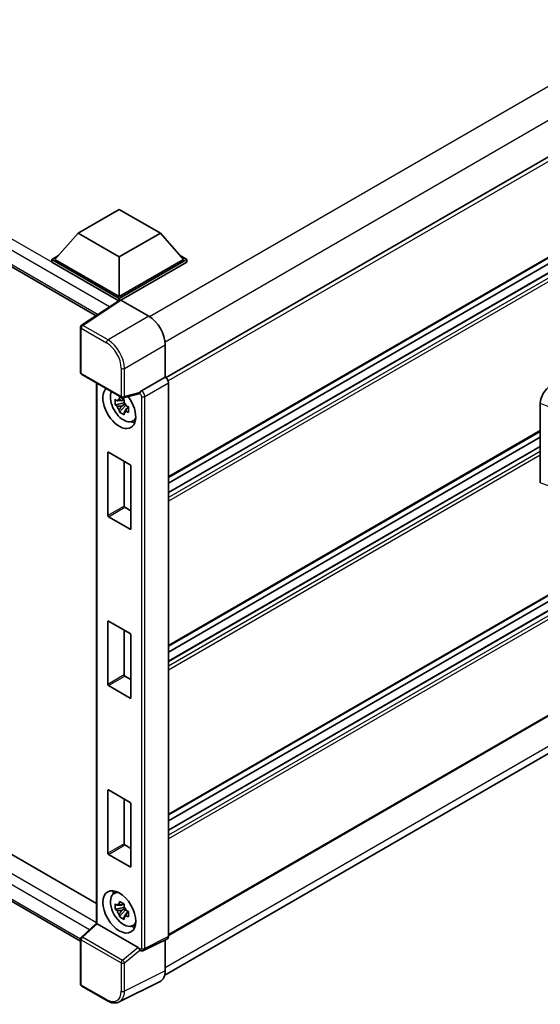
# Model space of a CAD drawing. Units: millimetres. Extents: x 0 to 12778, y 0 to 1686.
# Drawn here: x 1312 to 1381, y 203 to 334 of the extents above; entities that cross this region are included whole.
import ezdxf

# ---------------------------------------------------------------- set-up
doc = ezdxf.new("R2010")
doc.units = ezdxf.units.MM
doc.header["$LTSCALE"] = 4
doc.layers.add('Visible (ISO)', color=7, linetype='Continuous', lineweight=35)
doc.layers.add('Visible Narrow (ISO)', color=7, linetype='Continuous', lineweight=25)

msp = doc.modelspace()

# ---------------------------------------------------------------- linework, layer by layer
at = {"layer": 'Visible (ISO)'}
for p, q in [((1150.7205, 393.4709), (1322.0592, 294.5485)), ((1512.7405, 391.0824), (1331.335, 286.3479)), ((1513.0482, 377.8623), (1331.6575, 273.1363)), ((1512.2799, 375.4247), (1331.6575, 271.1423)), ((1510.066, 375.3653), (1331.6575, 272.3611)), ((1513.0482, 333.1435), (1331.6575, 228.4175)), ((1512.2799, 330.7058), (1331.6575, 226.4234)), ((1510.066, 330.6464), (1331.6575, 227.6422)), ((1513.0482, 317.1904), (1331.6575, 212.4644)), ((1153.3578, 314.128), (1322.1007, 216.7043)), ((1331.1503, 207.1937), (1512.4624, 311.8744)), ((1320.001, 211.7005), (1150.7205, 309.4346)), ((1319.6911, 305.4732), (1325.1303, 308.6136)), ((1325.1303, 308.6136), (1330.5696, 305.4732)), ((1319.6911, 305.4732), (1316.6016, 302.0062)), ((1325.1303, 302.3328), (1319.6911, 305.4732)), ((1330.5696, 305.4732), (1325.1303, 302.3328)), ((1330.5696, 305.4732), (1333.6591, 302.0062)), ((1316.1664, 302.0062), (1317.0627, 302.5237)), ((1316.1664, 301.6545), (1316.1664, 302.0062)), ((1325.1303, 296.8309), (1316.1664, 302.0062)), ((1325.0503, 296.5254), (1316.1664, 301.6545)), ((1325.1303, 297.0821), (1316.6016, 302.0062)), ((1325.1303, 302.3328), (1325.1303, 297.0821)), ((1333.6591, 302.0062), (1325.1303, 297.0821)), ((1334.0943, 302.0062), (1325.1303, 296.8309)), ((1334.0943, 301.6545), (1325.3479, 296.6048)), ((1333.198, 302.5237), (1334.0943, 302.0062)), ((1334.0943, 301.6545), (1334.0943, 302.0062)), ((1325.1887, 296.6168), (1320.139, 293.2794)), ((1325.0503, 296.5254), (1325.0216, 296.542)), ((1325.0216, 296.5064), (1325.0216, 296.542)), ((1325.1303, 296.5782), (1325.1303, 296.8309)), ((1325.3478, 296.6048), (1329.048, 294.4686)), ((1320.001, 287.0376), (1320.001, 293.0227)), ((1331.2223, 290.7024), (1331.2223, 286.43)), ((1320.1548, 286.7712), (1325.4467, 283.7159)), ((1322.1007, 285.6477), (1322.1007, 214.078)), ((1331.2223, 286.43), (1328.0621, 284.6054)), ((1331.2223, 286.43), (1331.2226, 286.4298)), ((1331.6575, 285.6766), (1331.6575, 212.3169)), ((1325.7273, 283.4752), (1325.4168, 283.2958)), ((1327.7526, 284.2085), (1325.6759, 283.684)), ((1325.7714, 283.3172), (1325.7714, 283.4512)), ((1325.7714, 283.0015), (1325.7714, 283.069)), ((1325.7714, 283.0015), (1324.603, 282.756)), ((1325.1661, 281.7808), (1325.9629, 282.6698)), ((1325.4168, 282.5757), (1325.9129, 282.8621)), ((1325.857, 282.9521), (1325.7714, 283.0015)), ((1325.9629, 282.6698), (1325.9629, 282.7687)), ((1325.9629, 282.6698), (1326.0213, 282.6361)), ((1326.351, 282.3949), (1326.0405, 282.2156)), ((1326.2363, 282.512), (1326.3523, 282.445)), ((1380.9374, 272.4148), (1380.9374, 282.9847)), ((1326.8487, 280.5646), (1327.2757, 280.7536)), ((1380.9374, 279.2287), (1331.6575, 250.7769)), ((1380.9374, 278.4534), (1331.6575, 250.0017)), ((1380.9374, 277.2346), (1331.6575, 248.7828)), ((1323.6073, 268.0651), (1323.6073, 276.4059)), ((1323.6944, 276.4561), (1326.5663, 274.798)), ((1325.7831, 275.2502), (1325.7831, 269.3212)), ((1326.6533, 274.6473), (1326.6533, 266.3065)), ((1325.8701, 269.1705), (1326.6533, 268.7183)), ((1326.5663, 266.2562), (1323.6944, 267.9143)), ((1323.6073, 245.7056), (1323.6073, 254.0465)), ((1323.6944, 254.0967), (1326.5663, 252.4386)), ((1325.7831, 252.8908), (1325.7831, 246.9618)), ((1326.6533, 252.2878), (1326.6533, 243.947)), ((1325.8701, 246.811), (1326.6533, 246.3588)), ((1326.5663, 243.8968), (1323.6944, 245.5549)), ((1323.6073, 223.3462), (1323.6073, 231.687)), ((1323.6944, 231.7373), (1326.5663, 230.0791)), ((1325.7831, 230.5314), (1325.7831, 224.6023)), ((1326.6533, 229.9284), (1326.6533, 221.5876)), ((1325.8701, 224.4516), (1326.6533, 223.9994)), ((1326.5663, 221.5373), (1323.6944, 223.1954)), ((1324.3911, 217.9942), (1324.7683, 218.2695)), ((1325.7273, 216.6481), (1325.4168, 216.4687)), ((1325.7714, 216.4901), (1325.7714, 216.6241)), ((1325.7714, 216.1744), (1324.603, 215.9289)), ((1325.1661, 214.9536), (1325.9629, 215.8427)), ((1325.4168, 215.7486), (1325.9129, 216.035)), ((1325.7714, 216.1744), (1325.7714, 216.2419)), ((1325.857, 216.125), (1325.7714, 216.1744)), ((1325.9629, 215.8427), (1325.9629, 215.9415)), ((1325.9629, 215.8427), (1326.0213, 215.809)), ((1326.351, 215.5678), (1326.0405, 215.3885)), ((1326.2363, 215.6849), (1326.3523, 215.6179)), ((1320.0997, 212.2271), (1322.1007, 214.0794)), ((1327.629, 210.8746), (1322.1966, 214.011)), ((1326.8487, 213.7375), (1327.2757, 213.9265)), ((1320.001, 206.0162), (1320.001, 212.0013)), ((1331.5192, 212.0294), (1328.3558, 210.4495)), ((1331.2223, 211.8812), (1331.2223, 207.7935)), ((1327.9161, 210.4765), (1327.9108, 210.4796)), ((1330.5311, 206.3562), (1325.1159, 203.6518)), ((1323.4898, 203.8243), (1320.1548, 205.7497))]:
    msp.add_line(p, q, dxfattribs=at)
for centre, start, end in [((1320.3087, 293.0227), 123.461292, 180), ((1320.3087, 287.0376), 180, 240), ((1325.6006, 283.9823), 240, 284.173003), ((1320.3087, 212.0013), 132.789481, 180), ((1320.3087, 206.0162), 180, 240)]:
    msp.add_arc(centre, 0.3077, start, end, dxfattribs=at)
for centre, major_axis, ratio, start_param, end_param in [((1325.0216, 295.7883), (0.4615, 0.7994), 0.57735027, 0.78539816, 1.17435442), ((1325.348, 296.3533), (-0.154, 0.2668), 0.5766475, 5.49839613, 6.31804944), ((1329.0453, 291.9563), (-1.5385, 2.6647), 0.5780539, 3.9275998, 5.49717816), ((1331.2221, 285.9274), (-0.3077, 0.5329), 0.5780539, 3.9275998, 5.49717816), ((1325.1303, 282.4103), (1.5385, -2.6647), 0.57735027, 3.29297256, 8.06771222), ((1325.696, 282.7369), (-1.2312, 2.1324), 0.57735027, 0.35706869, 3.53279276), ((1328.07, 284.3586), (0.1622, 0.2616), 0.59713441, 0.83901997, 1.87284234), ((1382.2672, 283.7424), (-0.9542, -1.5943), 0.58101844, 3.94848943, 5.51262657), ((1325.4312, 282.584), (-0.4817, 0.8343), 0.57735027, 5.97330265, 6.59306797), ((1325.4312, 282.584), (0.4817, -0.8343), 0.57735027, 1.26091366, 1.88067899), ((1327.6271, 284.4941), (-0.1498, 0.2762), 0.5718249, 2.9967698, 3.43200412), ((1325.4312, 282.584), (-0.4817, 0.8343), 0.57735027, 1.26091366, 1.88067899), ((1325.4312, 282.584), (0.4817, -0.8343), 0.57735027, 5.97330265, 6.59306797), ((1326.4358, 283.164), (1.5385, -2.6647), 0.57735027, 5.62163033, 5.84503628), ((1323.6944, 276.3557), (-0.0615, 0.1066), 0.57735027, 5.49778714, 7.06858347), ((1326.5663, 274.6975), (-0.0615, 0.1066), 0.57735027, 3.92699082, 5.49778714), ((1325.8701, 269.271), (0.0615, -0.1066), 0.57735027, 3.92699082, 5.49778714), ((1323.6944, 268.0148), (0.0615, -0.1066), 0.57735027, 3.92699082, 5.49778714), ((1326.5663, 266.3567), (0.0615, -0.1066), 0.57735027, 5.49778714, 7.06858347), ((1323.6944, 253.9962), (-0.0615, 0.1066), 0.57735027, 5.49778714, 7.06858347), ((1326.5663, 252.3381), (-0.0615, 0.1066), 0.57735027, 3.92699082, 5.49778714), ((1325.8701, 246.9115), (0.0615, -0.1066), 0.57735027, 3.92699082, 5.49778714), ((1323.6944, 245.6554), (0.0615, -0.1066), 0.57735027, 3.92699082, 5.49778714), ((1326.5663, 243.9973), (0.0615, -0.1066), 0.57735027, 5.49778714, 7.06858347), ((1323.6944, 231.6368), (-0.0615, 0.1066), 0.57735027, 5.49778714, 7.06858347), ((1326.5663, 229.9787), (-0.0615, 0.1066), 0.57735027, 3.92699082, 5.49778714), ((1325.8701, 224.5521), (0.0615, -0.1066), 0.57735027, 3.92699082, 5.49778714), ((1323.6944, 223.2959), (0.0615, -0.1066), 0.57735027, 3.92699082, 5.49778714), ((1326.5663, 221.6378), (0.0615, -0.1066), 0.57735027, 5.49778714, 7.06858347), ((1325.696, 215.9098), (-1.2312, 2.1324), 0.57735027, 5.8919852, 9.81597807), ((1326.4358, 216.3369), (1.5385, -2.6647), 0.57735027, 3.57974168, 3.80314763), ((1325.4312, 215.7569), (-0.4817, 0.8343), 0.57735027, 5.97330265, 6.59306797), ((1325.4312, 215.7569), (-0.4817, 0.8343), 0.57735027, 1.26091366, 1.88067899), ((1325.4312, 215.7569), (0.4817, -0.8343), 0.57735027, 1.26091366, 1.88067899), ((1322.4084, 213.945), (-0.3074, 0.1343), 0.0957488, 0.0418177, 0.82721586), ((1322.1984, 213.7506), (0.1498, -0.2762), 0.5718249, 2.39113693, 2.41738195), ((1325.4312, 215.7569), (0.4817, -0.8343), 0.57735027, 5.97330265, 6.59306797), ((1326.4358, 216.3369), (1.5385, -2.6647), 0.57735027, 5.62163033, 5.84503628), ((1331.2221, 212.5689), (0.3081, -0.5336), 0.5766475, 6.24832118, 7.06797448), ((1327.6271, 210.6164), (0.1483, -0.274), 0.58179756, 1.34268513, 2.38355232), ((1328.07, 210.743), (0.1622, 0.2616), 0.59713441, 2.87697709, 3.16030788), ((1329.0453, 209.0535), (1.5403, -2.6679), 0.5766475, 6.24832118, 7.06797448)]:
    msp.add_ellipse(centre, major_axis=major_axis, ratio=ratio, start_param=start_param, end_param=end_param, dxfattribs=at)
msp.add_ellipse((1325.1303, 215.5832), major_axis=(-1.5385, 2.6647), ratio=0.57735027, dxfattribs=at)
for points, knots in [([(1327.8159, 284.254), (1327.8174, 284.2563), (1327.819, 284.2587), (1327.8306, 284.2774), (1327.8417, 284.2992), (1327.8594, 284.3398), (1327.8661, 284.3564), (1327.8726, 284.3732)], [0.3369940422, 0.3369940422, 0.3369940422, 0.3369940422, 0.339104995, 0.339104995, 0.3534556191, 0.3534556191, 0.3621494942, 0.3621494942, 0.3621494942, 0.3621494942]), ([(1324.603, 282.756), (1324.593, 282.8779), (1324.5883, 282.9993), (1324.5883, 283.2268), (1324.593, 283.3501), (1324.603, 283.4762)], [4.331071921, 4.331071921, 4.331071921, 4.331071921, 4.398975087, 4.398975087, 4.466878254, 4.466878254, 4.466878254, 4.466878254]), ([(1324.603, 283.4762), (1324.6575, 283.4295), (1324.713, 283.3835), (1324.788, 283.3234), (1324.8067, 283.3085), (1324.8256, 283.2937)], [4.4863158772, 4.4863158772, 4.4863158772, 4.4863158772, 4.5307133937, 4.5307133937, 4.5453911286, 4.5453911286, 4.5453911286, 4.5453911286]), ([(1325.1193, 283.4634), (1325.1227, 283.4909), (1325.1262, 283.5186), (1325.1408, 283.6305), (1325.1529, 283.7155), (1325.1661, 283.8013)], [4.8174915459, 4.8174915459, 4.8174915459, 4.8174915459, 4.8321692807, 4.8321692807, 4.8765667973, 4.8765667973, 4.8765667973, 4.8765667973]), ([(1325.1661, 283.8013), (1325.2666, 283.739), (1325.3694, 283.6777), (1325.5664, 283.564), (1325.6756, 283.5029), (1325.7898, 283.4412)], [4.331071921, 4.331071921, 4.331071921, 4.331071921, 4.398975087, 4.398975087, 4.466878254, 4.466878254, 4.466878254, 4.466878254]), ([(1325.7898, 283.4412), (1325.7766, 283.3554), (1325.7645, 283.2704), (1325.7499, 283.1585), (1325.7464, 283.1308), (1325.743, 283.1033)], [4.4863158772, 4.4863158772, 4.4863158772, 4.4863158772, 4.5307133937, 4.5307133937, 4.5453911286, 4.5453911286, 4.5453911286, 4.5453911286]), ([(1324.8256, 282.5735), (1324.8067, 282.5883), (1324.788, 282.6032), (1324.713, 282.6633), (1324.6575, 282.7093), (1324.603, 282.756)], [4.8174915459, 4.8174915459, 4.8174915459, 4.8174915459, 4.8321692807, 4.8321692807, 4.8765667973, 4.8765667973, 4.8765667973, 4.8765667973]), ([(1325.1661, 281.7808), (1325.1529, 281.8513), (1325.1408, 281.9224), (1325.1262, 282.0174), (1325.1227, 282.041), (1325.1193, 282.0647)], [4.4863158772, 4.4863158772, 4.4863158772, 4.4863158772, 4.5307133937, 4.5307133937, 4.5453911286, 4.5453911286, 4.5453911286, 4.5453911286]), ([(1325.7898, 281.4207), (1325.6756, 281.475), (1325.5664, 281.5327), (1325.3694, 281.6464), (1325.2666, 281.7111), (1325.1661, 281.7808)], [4.331071921, 4.331071921, 4.331071921, 4.331071921, 4.398975087, 4.398975087, 4.466878254, 4.466878254, 4.466878254, 4.466878254]), ([(1325.743, 281.7046), (1325.7464, 281.6809), (1325.7499, 281.6573), (1325.7645, 281.5623), (1325.7766, 281.4912), (1325.7898, 281.4207)], [4.8174915459, 4.8174915459, 4.8174915459, 4.8174915459, 4.8321692807, 4.8321692807, 4.8765667973, 4.8765667973, 4.8765667973, 4.8765667973]), ([(1326.0368, 282.5944), (1326.0624, 282.5836), (1326.0881, 282.5727), (1326.1923, 282.5294), (1326.272, 282.4974), (1326.3529, 282.4659)], [4.8174915459, 4.8174915459, 4.8174915459, 4.8174915459, 4.8321692807, 4.8321692807, 4.8765667973, 4.8765667973, 4.8765667973, 4.8765667973]), ([(1326.3529, 281.7457), (1326.272, 281.7772), (1326.1923, 281.8092), (1326.0881, 281.8525), (1326.0624, 281.8634), (1326.0368, 281.8742)], [4.4863158772, 4.4863158772, 4.4863158772, 4.4863158772, 4.5307133937, 4.5307133937, 4.5453911286, 4.5453911286, 4.5453911286, 4.5453911286]), ([(1326.3529, 282.4659), (1326.3492, 282.3361), (1326.3475, 282.2111), (1326.3475, 281.9836), (1326.3492, 281.864), (1326.3529, 281.7457)], [4.331071921, 4.331071921, 4.331071921, 4.331071921, 4.398975087, 4.398975087, 4.466878254, 4.466878254, 4.466878254, 4.466878254]), ([(1324.603, 215.9289), (1324.593, 216.0508), (1324.5883, 216.1722), (1324.5883, 216.3997), (1324.593, 216.523), (1324.603, 216.6491)], [4.331071921, 4.331071921, 4.331071921, 4.331071921, 4.398975087, 4.398975087, 4.466878254, 4.466878254, 4.466878254, 4.466878254]), ([(1324.603, 216.6491), (1324.6575, 216.6024), (1324.713, 216.5564), (1324.788, 216.4962), (1324.8067, 216.4814), (1324.8256, 216.4666)], [4.4863158772, 4.4863158772, 4.4863158772, 4.4863158772, 4.5307133937, 4.5307133937, 4.5453911286, 4.5453911286, 4.5453911286, 4.5453911286]), ([(1325.1193, 216.6362), (1325.1227, 216.6638), (1325.1262, 216.6915), (1325.1408, 216.8034), (1325.1529, 216.8884), (1325.1661, 216.9742)], [4.8174915459, 4.8174915459, 4.8174915459, 4.8174915459, 4.8321692807, 4.8321692807, 4.8765667973, 4.8765667973, 4.8765667973, 4.8765667973]), ([(1325.1661, 216.9742), (1325.2666, 216.9119), (1325.3694, 216.8506), (1325.5664, 216.7369), (1325.6756, 216.6758), (1325.7898, 216.6141)], [4.331071921, 4.331071921, 4.331071921, 4.331071921, 4.398975087, 4.398975087, 4.466878254, 4.466878254, 4.466878254, 4.466878254]), ([(1325.7898, 216.6141), (1325.7766, 216.5283), (1325.7645, 216.4433), (1325.7499, 216.3314), (1325.7464, 216.3037), (1325.743, 216.2762)], [4.4863158772, 4.4863158772, 4.4863158772, 4.4863158772, 4.5307133937, 4.5307133937, 4.5453911286, 4.5453911286, 4.5453911286, 4.5453911286]), ([(1324.8256, 215.7464), (1324.8067, 215.7612), (1324.788, 215.7761), (1324.713, 215.8362), (1324.6575, 215.8822), (1324.603, 215.9289)], [4.8174915459, 4.8174915459, 4.8174915459, 4.8174915459, 4.8321692807, 4.8321692807, 4.8765667973, 4.8765667973, 4.8765667973, 4.8765667973]), ([(1325.1661, 214.9536), (1325.1529, 215.0242), (1325.1408, 215.0953), (1325.1262, 215.1903), (1325.1227, 215.2139), (1325.1193, 215.2376)], [4.4863158772, 4.4863158772, 4.4863158772, 4.4863158772, 4.5307133937, 4.5307133937, 4.5453911286, 4.5453911286, 4.5453911286, 4.5453911286]), ([(1326.0368, 215.7673), (1326.0624, 215.7564), (1326.0881, 215.7456), (1326.1923, 215.7023), (1326.272, 215.6703), (1326.3529, 215.6388)], [4.8174915459, 4.8174915459, 4.8174915459, 4.8174915459, 4.8321692807, 4.8321692807, 4.8765667973, 4.8765667973, 4.8765667973, 4.8765667973]), ([(1326.3529, 215.6388), (1326.3492, 215.509), (1326.3475, 215.384), (1326.3475, 215.1565), (1326.3492, 215.0369), (1326.3529, 214.9186)], [4.331071921, 4.331071921, 4.331071921, 4.331071921, 4.398975087, 4.398975087, 4.466878254, 4.466878254, 4.466878254, 4.466878254]), ([(1325.7898, 214.5935), (1325.6756, 214.6479), (1325.5664, 214.7056), (1325.3694, 214.8193), (1325.2666, 214.884), (1325.1661, 214.9536)], [4.331071921, 4.331071921, 4.331071921, 4.331071921, 4.398975087, 4.398975087, 4.466878254, 4.466878254, 4.466878254, 4.466878254]), ([(1325.743, 214.8775), (1325.7464, 214.8538), (1325.7499, 214.8302), (1325.7645, 214.7352), (1325.7766, 214.6641), (1325.7898, 214.5935)], [4.8174915459, 4.8174915459, 4.8174915459, 4.8174915459, 4.8321692807, 4.8321692807, 4.8765667973, 4.8765667973, 4.8765667973, 4.8765667973]), ([(1326.3529, 214.9186), (1326.272, 214.9501), (1326.1923, 214.9821), (1326.0881, 215.0254), (1326.0624, 215.0363), (1326.0368, 215.0471)], [4.4863158772, 4.4863158772, 4.4863158772, 4.4863158772, 4.5307133937, 4.5307133937, 4.5453911286, 4.5453911286, 4.5453911286, 4.5453911286]), ([(1327.8726, 210.5158), (1327.866, 210.5257), (1327.8592, 210.5378), (1327.8413, 210.5741), (1327.8302, 210.6012), (1327.8186, 210.6314), (1327.8172, 210.6349), (1327.8159, 210.6384)], [0.208611463, 0.208611463, 0.208611463, 0.208611463, 0.217438985, 0.217438985, 0.2319254054, 0.2319254054, 0.2337726387, 0.2337726387, 0.2337726387, 0.2337726387]), ([(1328.3558, 210.4495), (1328.324, 210.4337), (1328.2904, 210.4221), (1328.2236, 210.4079), (1328.1904, 210.4051), (1328.127, 210.4063), (1328.0967, 210.4103), (1328.0396, 210.4229), (1328.0128, 210.4314), (1327.9623, 210.4518), (1327.9386, 210.4636), (1327.9161, 210.4765)], [0.03486413, 0.03486413, 0.03486413, 0.03486413, 0.184849139, 0.184849139, 0.334834148, 0.334834148, 0.484819157, 0.484819157, 0.634804167, 0.634804167, 0.784789176, 0.784789176, 0.784789176, 0.784789176]), ([(1325.1159, 203.6518), (1325.0205, 203.6041), (1324.9188, 203.5689), (1324.7084, 203.5241), (1324.5997, 203.5143), (1324.3795, 203.5186), (1324.2681, 203.5325), (1324.0447, 203.5817), (1323.9328, 203.6169), (1323.7101, 203.7066), (1323.5993, 203.7611), (1323.4898, 203.8243)], [0.03486413, 0.03486413, 0.03486413, 0.03486413, 0.184849139, 0.184849139, 0.334834148, 0.334834148, 0.484819157, 0.484819157, 0.634804167, 0.634804167, 0.784789176, 0.784789176, 0.784789176, 0.784789176])]:
    msp.add_open_spline(points, degree=3, knots=knots, dxfattribs=at)
for points, weights in [([(1325.4168, 283.2958), (1325.2002, 283.3041), (1324.8256, 283.2937)], [1.35956394726, 1.22656475141, 1.03074466748]), ([(1325.1193, 283.4634), (1325.3157, 283.3708), (1325.4168, 283.2958)], [1.03074466748, 1.22656475141, 1.35956394726]), ([(1324.8256, 282.5735), (1325.2002, 282.5839), (1325.4168, 282.5757)], [1.03074466748, 1.22656475141, 1.35956394726]), ([(1325.4168, 282.5757), (1325.3157, 282.384), (1325.1193, 282.0647)], [1.35956394726, 1.22656475141, 1.03074466748]), ([(1325.743, 281.7046), (1325.9394, 282.0239), (1326.0405, 282.2156)], [1.03074466748, 1.22656475141, 1.35956394726]), ([(1326.0405, 282.2156), (1326.0548, 282.0905), (1326.0368, 281.8742)], [1.35956394726, 1.22656475141, 1.03074466748]), ([(1325.1193, 216.6362), (1325.3157, 216.5437), (1325.4168, 216.4687)], [1.03074466748, 1.22656475141, 1.35956394726]), ([(1325.4168, 216.4687), (1325.2002, 216.477), (1324.8256, 216.4666)], [1.35956394726, 1.22656475141, 1.03074466748]), ([(1324.8256, 215.7464), (1325.2002, 215.7568), (1325.4168, 215.7486)], [1.03074466748, 1.22656475141, 1.35956394726]), ([(1325.4168, 215.7486), (1325.3157, 215.5569), (1325.1193, 215.2376)], [1.35956394726, 1.22656475141, 1.03074466748]), ([(1325.743, 214.8775), (1325.9394, 215.1968), (1326.0405, 215.3885)], [1.03074466748, 1.22656475141, 1.35956394726]), ([(1326.0405, 215.3885), (1326.0548, 215.2634), (1326.0368, 215.0471)], [1.35956394726, 1.22656475141, 1.03074466748])]:
    msp.add_rational_spline(points, weights, degree=2, dxfattribs=at)
at = {"layer": 'Visible Narrow (ISO)'}
for p, q in [((1510.716, 399.2305), (1329.1529, 294.4051)), ((1325.0216, 296.542), (1151.1821, 396.9082)), ((1323.833, 295.7208), (1150.5294, 395.7777)), ((1512.6741, 395.8389), (1331.201, 291.0654)), ((1150.5294, 393.8935), (1322.3113, 294.7151)), ((1513.112, 390.6903), (1331.619, 285.9053)), ((1513.112, 378.0032), (1331.6575, 273.2404)), ((1512.3722, 375.4155), (1331.6575, 271.0798)), ((1512.8944, 375.1141), (1331.6575, 270.4769)), ((1513.112, 374.7372), (1331.6575, 269.9744)), ((1513.112, 333.2843), (1331.6575, 228.5215)), ((1512.3722, 330.6966), (1331.6575, 226.3609)), ((1512.8944, 330.3952), (1331.6575, 225.758)), ((1513.112, 330.0183), (1331.6575, 225.2555)), ((1513.112, 317.3312), (1331.6575, 212.5684)), ((1321.1727, 213.2204), (1150.5294, 311.7414)), ((1151.1821, 312.8719), (1322.1007, 214.192)), ((1512.6768, 312.9347), (1331.2223, 208.1719)), ((1150.5294, 309.8571), (1320.0012, 212.0125)), ((1320.3011, 293.2694), (1325.3478, 296.6048)), ((1329.048, 294.4686), (1323.636, 291.344)), ((1320.0911, 292.8971), (1323.4261, 290.9717)), ((1320.0911, 286.912), (1320.0911, 292.8971)), ((1323.636, 291.344), (1320.3011, 293.2694)), ((1325.8104, 287.5778), (1331.2223, 290.7024)), ((1325.383, 287.5821), (1325.383, 283.8567)), ((1325.8104, 283.8524), (1325.8104, 287.5778)), ((1325.383, 283.8567), (1320.0911, 286.912)), ((1331.2226, 286.4298), (1328.0624, 284.6053)), ((1328.4973, 283.852), (1331.6575, 285.6766)), ((1322.1908, 214.0142), (1322.1908, 285.5957)), ((1327.8726, 284.3732), (1325.8104, 283.8524)), ((1328.0624, 284.6053), (1328.0621, 284.6054)), ((1327.8159, 284.254), (1327.8524, 284.233)), ((1328.0698, 283.8563), (1328.0698, 210.7429)), ((1328.4973, 210.7386), (1328.4973, 283.852)), ((1380.9374, 282.9847), (1382.0263, 282.5239)), ((1380.9374, 279.3327), (1331.6575, 250.881)), ((1380.9374, 277.1722), (1331.6575, 248.7204)), ((1380.9374, 276.5692), (1331.6575, 248.1174)), ((1323.6073, 276.4059), (1323.6944, 276.4561)), ((1380.9374, 276.0667), (1331.6575, 247.615)), ((1382.0263, 272.0275), (1380.9374, 272.4148)), ((1325.7831, 269.3212), (1323.6073, 268.0651)), ((1323.6944, 267.9143), (1325.8701, 269.1705)), ((1326.6533, 266.3065), (1326.5663, 266.2562)), ((1323.6073, 254.0465), (1323.6944, 254.0967)), ((1325.7831, 246.9618), (1323.6073, 245.7056)), ((1323.6944, 245.5549), (1325.8701, 246.811)), ((1326.6533, 243.947), (1326.5663, 243.8968)), ((1323.6073, 231.687), (1323.6944, 231.7373)), ((1325.7831, 224.6023), (1323.6073, 223.3462)), ((1323.6944, 223.1954), (1325.8701, 224.4516)), ((1326.6533, 221.5876), (1326.5663, 221.5373)), ((1320.2547, 212.2135), (1322.1966, 214.011)), ((1320.0911, 211.8757), (1325.383, 208.8204)), ((1320.0911, 205.8906), (1320.0911, 211.8757)), ((1325.5466, 209.1582), (1320.2547, 212.2135)), ((1331.6575, 212.3169), (1328.4973, 210.7386)), ((1327.629, 210.8746), (1325.5466, 209.1582)), ((1325.8104, 208.8161), (1327.8726, 210.5158)), ((1327.8524, 210.6174), (1327.8159, 210.6384)), ((1325.383, 208.8204), (1325.383, 205.095)), ((1325.8104, 205.0907), (1325.8104, 208.8161)), ((1331.2223, 207.7935), (1325.8104, 205.0907)), ((1323.4261, 203.9651), (1320.0911, 205.8906))]:
    msp.add_line(p, q, dxfattribs=at)
for centre, major_axis, ratio, start_param, end_param in [((1320.3087, 293.0227), (-0.3077, 0), 0.57735027, 0, 0.78539816), ((1320.3087, 293.0227), (-0.1538, -0.2665), 0.57735027, 3.9618974, 5.49778714), ((1320.3087, 293.0227), (-0.1697, 0.2567), 0.5766475, 5.463532, 6.28318531), ((1323.6436, 291.0973), (0.1538, 0.2665), 0.57735027, 0.82030475, 2.35619449), ((1323.4237, 288.7106), (1.3846, -2.3982), 0.5780539, 0.78600715, 2.3555855), ((1323.6412, 288.8362), (-1.5385, 2.6647), 0.57388586, 3.9275998, 5.49717816), ((1320.3087, 287.0376), (-0.3077, 0), 0.57735027, 0, 0.78539816), ((1325.6006, 287.7078), (0.3077, 0), 0.57735027, 3.92699082, 5.46288056), ((1320.3087, 287.0376), (-0.1538, -0.2665), 0.57735027, 5.49778714, 6.28318531), ((1328.07, 284.3586), (0.1538, 0.2665), 0.57735027, 0.82030475, 2.35619449), ((1328.0697, 284.1073), (-0.3077, 0.5329), 0.55721372, 3.9275998, 5.49717816), ((1325.6006, 283.9823), (0.3077, 0), 0.57735027, 3.92699082, 5.46288056), ((1325.6006, 283.9823), (-0.1538, -0.2665), 0.57735027, 5.49778714, 6.28318531), ((1325.6006, 283.9823), (0.0753, -0.2983), 0.68265399, 0, 0.9565019), ((1327.8521, 283.9817), (0.1538, -0.2665), 0.5780539, 0.78600715, 2.3555855), ((1328.2874, 283.982), (0.3077, 0), 0.57735027, 3.92699082, 5.46288056), ((1320.3087, 212.0013), (-0.3077, 0), 0.57735027, 0, 0.78539816), ((1320.3087, 212.0013), (-0.1538, -0.2665), 0.57735027, 4.17779463, 5.49778714), ((1320.3087, 212.0013), (-0.209, 0.2258), 0.43528024, 5.38790672, 6.28318531), ((1327.8521, 210.8689), (0.154, -0.2668), 0.5766475, 5.49839613, 7.06797448), ((1328.07, 210.743), (-0.1538, -0.2665), 0.57735027, 5.49778714, 6.28318531), ((1328.2874, 210.8685), (0.3077, 0), 0.57735027, 3.92699082, 5.46288056), ((1328.0697, 210.9945), (0.2916, -0.5421), 0.57699899, 6.26574262, 7.08539592), ((1325.6006, 208.946), (0.1538, 0.2665), 0.57735027, 1.03620198, 2.35619449), ((1325.6006, 208.946), (-0.3077, 0), 0.57735027, 0.78539816, 2.32128791), ((1325.6006, 208.946), (-0.1957, 0.2374), 0.39624112, 3.84968252, 5.41181729), ((1320.3087, 206.0162), (-0.3077, 0), 0.57735027, 0, 0.78539816), ((1320.3087, 206.0162), (-0.1538, -0.2665), 0.57735027, 5.49778714, 6.28318531), ((1323.4237, 206.229), (1.3863, -2.4011), 0.5766475, 5.49839613, 7.06797448), ((1323.6412, 206.3546), (1.5239, -2.6766), 0.57677384, 6.25179868, 7.07145199), ((1325.6006, 205.2206), (0.3077, 0), 0.57735027, 3.92699082, 5.46288056), ((1323.6436, 204.0908), (-0.1538, -0.2665), 0.57735027, 5.49778714, 6.28318531)]:
    msp.add_ellipse(centre, major_axis=major_axis, ratio=ratio, start_param=start_param, end_param=end_param, dxfattribs=at)

doc.saveas('drawing.dxf')
